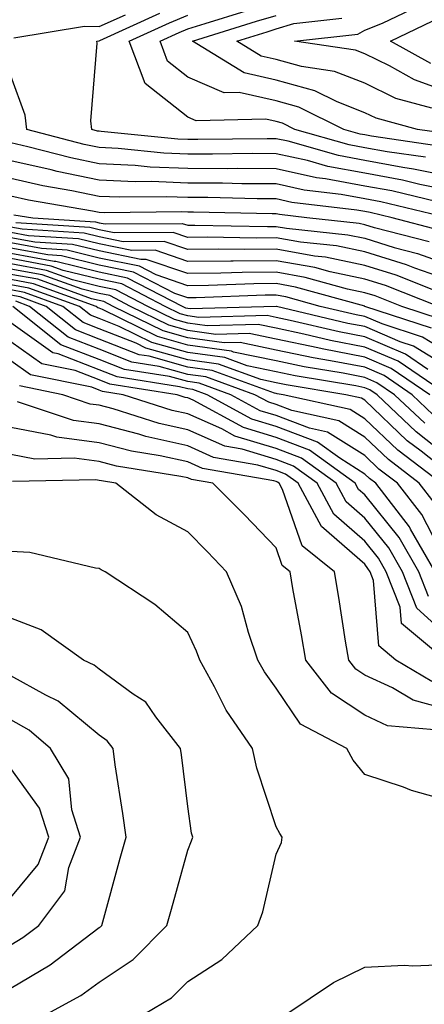
# Model space of a CAD drawing. Units: inches. Extents: x 981683 to 984323, y 7253018 to 7255658.
# Drawn here: x 983329 to 983375, y 7254493 to 7254604 of the extents above; entities that cross this region are included whole.
import ezdxf

# ---------------------------------------------------------------- set-up
doc = ezdxf.new("R2010")
doc.units = ezdxf.units.IN
doc.header["$MEASUREMENT"] = 0
doc.layers.add('Contour_98167253', color=7, linetype='Continuous', true_color=0x894a45)

msp = doc.modelspace()

# ---------------------------------------------------------------- linework, layer by layer
at = {"layer": 'Contour_98167253'}
for points in [[(983378.05, 7254595.95, 3083), (983373.67, 7254597.55, 3083), (983370.85, 7254599.12, 3083), (983368.05, 7254600.47, 3083), (983367.01, 7254600.88, 3083), (983360.1, 7254601.92, 3083), (983367.27, 7254602.7, 3083), (983368.05, 7254603.15, 3083), (983370.07, 7254603.94, 3083), (983374.1, 7254605.87, 3083)], [(983328.42, 7254602.29, 3089), (983336.37, 7254603.6, 3089), (983338.05, 7254603.58, 3089), (983341.02, 7254604.89, 3089)], [(983378.05, 7254586.53, 3088), (983373.57, 7254587.44, 3088), (983372.35, 7254587.62, 3088), (983368.05, 7254588.41, 3088), (983365.09, 7254588.96, 3088), (983359.39, 7254590.58, 3088), (983358.05, 7254590.88, 3088), (983357.01, 7254590.88, 3088), (983349.2, 7254590.77, 3088), (983348.05, 7254590.78, 3088), (983346.95, 7254590.82, 3088), (983338.27, 7254591.7, 3088), (983338.05, 7254591.71, 3088), (983337.87, 7254591.74, 3088), (983337.2, 7254591.92, 3088), (983337.09, 7254592.88, 3088), (983337.81, 7254601.68, 3088), (983337.77, 7254601.92, 3088), (983338.01, 7254601.96, 3088), (983338.05, 7254601.96, 3088), (983338.12, 7254601.99, 3088), (983344.91, 7254605.06, 3088)], [(983374.9, 7254588.77, 3087), (983370.58, 7254589.39, 3087), (983368.05, 7254589.85, 3087), (983366.31, 7254590.18, 3087), (983360.17, 7254591.92, 3087), (983358.75, 7254592.62, 3087), (983358.05, 7254592.82, 3087), (983356.89, 7254593.08, 3087), (983349.01, 7254592.88, 3087), (983348.05, 7254593.3, 3087), (983343.23, 7254597.1, 3087), (983341.45, 7254601.92, 3087), (983345.99, 7254603.98, 3087), (983348.05, 7254604.84, 3087)], [(983376.21, 7254590.08, 3086), (983368.81, 7254591.16, 3086), (983368.05, 7254591.3, 3086), (983367.52, 7254591.39, 3086), (983365.68, 7254591.92, 3086), (983360.59, 7254594.46, 3086), (983358.05, 7254595.16, 3086), (983353.87, 7254596.1, 3086), (983352.18, 7254596.05, 3086), (983348.05, 7254597.85, 3086), (983345.77, 7254599.64, 3086), (983344.93, 7254601.92, 3086), (983347.08, 7254602.89, 3086), (983348.05, 7254603.3, 3086), (983350.03, 7254603.9, 3086), (983354.65, 7254605.32, 3086)], [(983377.54, 7254591.41, 3085), (983374, 7254591.92, 3085), (983369.33, 7254593.2, 3085), (983368.05, 7254593.81, 3085), (983364.92, 7254595.05, 3085), (983362.42, 7254596.3, 3085), (983358.05, 7254597.51, 3085), (983354.44, 7254598.31, 3085), (983348.59, 7254601.92, 3085), (983355.82, 7254604.15, 3085), (983358.05, 7254604.82, 3085)], [(983375.64, 7254594.33, 3084), (983371.57, 7254595.44, 3084), (983368.05, 7254597.14, 3084), (983364.62, 7254598.49, 3084), (983360.92, 7254599.05, 3084), (983358.05, 7254599.84, 3084), (983356.35, 7254600.22, 3084), (983353.6, 7254601.92, 3084), (983357.01, 7254602.96, 3084), (983358.05, 7254603.29, 3084), (983360.03, 7254603.9, 3084), (983365.47, 7254604.5, 3084)], [(983375.51, 7254599.38, 3082), (983370.95, 7254601.92, 3082), (983375.76, 7254604.21, 3082)], [(983378.05, 7254584.94, 3089), (983374.26, 7254585.71, 3089), (983372.31, 7254586.18, 3089), (983368.05, 7254586.97, 3089), (983363.88, 7254587.75, 3089), (983361.57, 7254588.4, 3089), (983358.05, 7254589.18, 3089), (983355.32, 7254589.19, 3089), (983350.85, 7254589.12, 3089), (983348.05, 7254589.14, 3089), (983345.37, 7254589.24, 3089), (983340.2, 7254589.77, 3089), (983338.05, 7254589.87, 3089), (983336.35, 7254590.22, 3089), (983329.87, 7254591.92, 3089), (983329.68, 7254593.55, 3089), (983328.05, 7254597.98, 3089)], [(983376.25, 7254583.72, 3090), (983371.1, 7254584.97, 3090), (983368.05, 7254585.52, 3090), (983363.62, 7254586.35, 3090), (983362.6, 7254586.47, 3090), (983358.05, 7254587.48, 3090), (983353.62, 7254587.49, 3090), (983352.49, 7254587.48, 3090), (983348.05, 7254587.5, 3090), (983343.8, 7254587.67, 3090), (983342.13, 7254587.84, 3090), (983338.05, 7254588.03, 3090), (983334.83, 7254588.7, 3090), (983330, 7254589.97, 3090), (983328.05, 7254590.41, 3090)], [(983377.42, 7254581.92, 3091), (983369.88, 7254583.75, 3091), (983368.05, 7254584.08, 3091), (983365.39, 7254584.58, 3091), (983361.2, 7254585.07, 3091), (983358.05, 7254585.77, 3091), (983354.18, 7254585.79, 3091), (983351.97, 7254585.84, 3091), (983348.05, 7254585.86, 3091), (983343.95, 7254586.02, 3091), (983342.13, 7254586, 3091), (983338.05, 7254586.2, 3091), (983333.31, 7254587.18, 3091), (983332.61, 7254587.36, 3091), (983328.05, 7254588.39, 3091)], [(983376.62, 7254580.49, 3092), (983371.17, 7254581.92, 3092), (983368.66, 7254582.53, 3092), (983368.05, 7254582.64, 3092), (983367.17, 7254582.8, 3092), (983359.81, 7254583.68, 3092), (983358.05, 7254584.07, 3092), (983355.89, 7254584.08, 3092), (983350.34, 7254584.21, 3092), (983348.05, 7254584.21, 3092), (983345.66, 7254584.31, 3092), (983340.38, 7254584.25, 3092), (983338.05, 7254584.36, 3092), (983334.97, 7254585, 3092), (983331.69, 7254585.56, 3092), (983328.05, 7254586.38, 3092)], [(983375.33, 7254579.2, 3093), (983369.16, 7254580.81, 3093), (983368.05, 7254581.15, 3093), (983367.42, 7254581.29, 3093), (983361.5, 7254581.92, 3093), (983358.42, 7254582.29, 3093), (983358.05, 7254582.37, 3093), (983357.6, 7254582.37, 3093), (983348.69, 7254582.56, 3093), (983348.05, 7254582.57, 3093), (983347.37, 7254582.6, 3093), (983338.63, 7254582.5, 3093), (983338.05, 7254582.53, 3093), (983337.29, 7254582.68, 3093), (983330.05, 7254583.92, 3093), (983328.05, 7254584.38, 3093)], [(983328.41, 7254582.28, 3094), (983330.54, 7254581.92, 3094), (983337.62, 7254581.49, 3094), (983338.05, 7254581.38, 3094), (983338.72, 7254581.25, 3094), (983347.43, 7254581.3, 3094), (983348.05, 7254581.09, 3094), (983348.87, 7254581.1, 3094), (983357.08, 7254580.95, 3094), (983358.05, 7254580.96, 3094), (983359.21, 7254580.76, 3094), (983366.15, 7254580.02, 3094), (983368.05, 7254579.62, 3094), (983371.38, 7254578.59, 3094), (983374.03, 7254577.9, 3094), (983378.05, 7254576.48, 3094)], [(983378.05, 7254574.72, 3095), (983373.72, 7254576.25, 3095), (983372.76, 7254576.63, 3095), (983368.05, 7254578.07, 3095), (983364.88, 7254578.75, 3095), (983360.78, 7254579.19, 3095), (983358.05, 7254579.67, 3095), (983355.77, 7254579.64, 3095), (983350.23, 7254579.74, 3095), (983348.05, 7254579.72, 3095), (983346.42, 7254580.29, 3095), (983339.73, 7254580.24, 3095), (983338.05, 7254580.58, 3095), (983336.98, 7254580.85, 3095), (983328.62, 7254581.35, 3095)], [(983376.43, 7254573.54, 3096), (983371.59, 7254575.46, 3096), (983368.05, 7254576.54, 3096), (983363.61, 7254577.48, 3096), (983362.36, 7254577.61, 3096), (983358.05, 7254578.38, 3096), (983354.47, 7254578.34, 3096), (983351.58, 7254578.39, 3096), (983348.05, 7254578.36, 3096), (983345.4, 7254579.27, 3096), (983340.74, 7254579.23, 3096), (983338.05, 7254579.78, 3096), (983336.34, 7254580.21, 3096), (983329.34, 7254580.63, 3096), (983328.05, 7254580.87, 3096)], [(983376.39, 7254571.92, 3097), (983370.4, 7254574.27, 3097), (983368.05, 7254575.01, 3097), (983364.14, 7254575.83, 3097), (983362.43, 7254576.3, 3097), (983358.05, 7254577.08, 3097), (983353.17, 7254577.04, 3097), (983352.93, 7254577.04, 3097), (983348.05, 7254576.99, 3097), (983344.39, 7254578.26, 3097), (983341.73, 7254578.24, 3097), (983338.05, 7254578.98, 3097), (983335.7, 7254579.57, 3097), (983330.06, 7254579.91, 3097), (983328.05, 7254580.28, 3097)], [(983376.62, 7254570.49, 3098), (983372.23, 7254571.92, 3098), (983369.23, 7254573.1, 3098), (983368.05, 7254573.46, 3098), (983366.09, 7254573.88, 3098), (983361.33, 7254575.2, 3098), (983358.05, 7254575.79, 3098), (983354.22, 7254575.75, 3098), (983351.79, 7254575.66, 3098), (983348.05, 7254575.62, 3098), (983343.36, 7254577.23, 3098), (983342.74, 7254577.23, 3098), (983338.05, 7254578.18, 3098), (983335.05, 7254578.92, 3098), (983330.78, 7254579.19, 3098), (983328.05, 7254579.68, 3098)], [(983375.6, 7254569.47, 3099), (983368.08, 7254571.92, 3099), (983368.06, 7254571.93, 3099), (983360.23, 7254574.1, 3099), (983358.05, 7254574.49, 3099), (983355.51, 7254574.46, 3099), (983350.4, 7254574.27, 3099), (983348.05, 7254574.24, 3099), (983344.5, 7254575.47, 3099), (983342.59, 7254576.46, 3099), (983338.05, 7254577.38, 3099), (983334.41, 7254578.28, 3099), (983331.51, 7254578.46, 3099), (983328.05, 7254579.1, 3099)], [(983378.05, 7254566.32, 3100), (983374.57, 7254568.44, 3100), (983370.04, 7254569.93, 3100), (983368.05, 7254570.78, 3100), (983367.09, 7254570.96, 3100), (983363.02, 7254571.92, 3100), (983359.13, 7254573, 3100), (983358.05, 7254573.19, 3100), (983356.79, 7254573.18, 3100), (983349.02, 7254572.89, 3100), (983348.05, 7254572.88, 3100), (983346.59, 7254573.38, 3100), (983341.93, 7254575.8, 3100), (983338.05, 7254576.58, 3100), (983333.77, 7254577.64, 3100), (983332.24, 7254577.73, 3100), (983328.05, 7254578.5, 3100)], [(983378.05, 7254564.68, 3101), (983373.56, 7254567.43, 3101), (983372.05, 7254567.92, 3101), (983368.05, 7254569.63, 3101), (983366.13, 7254570, 3101), (983358.08, 7254571.89, 3101), (983358.05, 7254571.9, 3101), (983358.03, 7254571.9, 3101), (983348.33, 7254571.64, 3101), (983348.05, 7254571.68, 3101), (983347.85, 7254571.72, 3101), (983347.46, 7254571.92, 3101), (983341.25, 7254575.12, 3101), (983338.05, 7254575.78, 3101), (983333.13, 7254577, 3101), (983332.96, 7254577.01, 3101), (983328.05, 7254577.91, 3101)], [(983375.18, 7254564.79, 3102), (983372.64, 7254566.51, 3102), (983368.05, 7254568.47, 3102), (983365.17, 7254569.04, 3102), (983359.63, 7254570.34, 3102), (983358.05, 7254570.67, 3102), (983357.01, 7254570.88, 3102), (983349.3, 7254570.67, 3102), (983348.05, 7254570.85, 3102), (983347.21, 7254571.08, 3102), (983345.51, 7254571.92, 3102), (983340.59, 7254574.46, 3102), (983338.05, 7254574.98, 3102), (983333.99, 7254575.98, 3102), (983332.61, 7254576.48, 3102), (983328.05, 7254577.32, 3102)], [(983377.42, 7254561.92, 3103), (983371.84, 7254565.71, 3103), (983368.05, 7254567.32, 3103), (983364.2, 7254568.07, 3103), (983361.18, 7254568.79, 3103), (983358.05, 7254569.44, 3103), (983356, 7254569.87, 3103), (983350.26, 7254569.71, 3103), (983348.05, 7254570.03, 3103), (983346.57, 7254570.44, 3103), (983343.55, 7254571.92, 3103), (983339.92, 7254573.8, 3103), (983338.05, 7254574.18, 3103), (983335.05, 7254574.92, 3103), (983332.11, 7254575.98, 3103), (983328.05, 7254576.72, 3103)], [(983375.42, 7254561.92, 3104), (983371.03, 7254564.9, 3104), (983368.05, 7254566.18, 3104), (983363.25, 7254567.12, 3104), (983362.74, 7254567.23, 3104), (983358.05, 7254568.21, 3104), (983354.98, 7254568.85, 3104), (983351.22, 7254568.75, 3104), (983348.05, 7254569.2, 3104), (983345.92, 7254569.79, 3104), (983341.59, 7254571.92, 3104), (983339.26, 7254573.13, 3104), (983338.05, 7254573.38, 3104), (983336.12, 7254573.85, 3104), (983331.61, 7254575.48, 3104), (983328.05, 7254576.14, 3104)], [(983375.79, 7254559.66, 3105), (983373.42, 7254561.92, 3105), (983370.23, 7254564.1, 3105), (983368.05, 7254565.03, 3105), (983364.19, 7254565.78, 3105), (983362.24, 7254566.11, 3105), (983358.05, 7254566.98, 3105), (983353.97, 7254567.84, 3105), (983352.18, 7254567.79, 3105), (983348.05, 7254568.37, 3105), (983345.28, 7254569.15, 3105), (983339.64, 7254571.92, 3105), (983338.59, 7254572.46, 3105), (983338.05, 7254572.57, 3105), (983337.18, 7254572.79, 3105), (983331.12, 7254574.99, 3105), (983328.05, 7254575.54, 3105)], [(983374.83, 7254558.7, 3106), (983371.43, 7254561.92, 3106), (983369.42, 7254563.29, 3106), (983368.05, 7254563.87, 3106), (983365.62, 7254564.35, 3106), (983361.21, 7254565.08, 3106), (983358.05, 7254565.75, 3106), (983353.21, 7254566.76, 3106), (983352.98, 7254566.85, 3106), (983348.05, 7254567.55, 3106), (983344.63, 7254568.5, 3106), (983338.41, 7254571.56, 3106), (983338.05, 7254571.71, 3106), (983337.89, 7254571.76, 3106), (983337.7, 7254571.92, 3106), (983330.61, 7254574.48, 3106), (983328.05, 7254574.96, 3106)], [(983378.05, 7254554.43, 3107), (983373.86, 7254557.73, 3107), (983369.44, 7254561.92, 3107), (983368.62, 7254562.49, 3107), (983368.05, 7254562.72, 3107), (983367.05, 7254562.92, 3107), (983360.2, 7254564.07, 3107), (983358.05, 7254564.52, 3107), (983354.76, 7254565.21, 3107), (983352.25, 7254566.12, 3107), (983348.05, 7254566.71, 3107), (983343.98, 7254567.85, 3107), (983340.31, 7254569.66, 3107), (983338.05, 7254570.54, 3107), (983337.05, 7254570.92, 3107), (983335.81, 7254571.92, 3107), (983330.11, 7254573.98, 3107), (983328.05, 7254574.36, 3107)], [(983378.05, 7254552.69, 3108), (983374.43, 7254555.54, 3108), (983372.86, 7254556.73, 3108), (983368.05, 7254561.3, 3108), (983367.67, 7254561.54, 3108), (983365.91, 7254561.92, 3108), (983359.18, 7254563.05, 3108), (983358.05, 7254563.29, 3108), (983356.32, 7254563.65, 3108), (983351.53, 7254565.4, 3108), (983348.05, 7254565.89, 3108), (983343.33, 7254567.2, 3108), (983342.21, 7254567.76, 3108), (983338.05, 7254569.39, 3108), (983336.22, 7254570.09, 3108), (983333.94, 7254571.92, 3108), (983329.61, 7254573.48, 3108), (983328.05, 7254573.78, 3108)], [(983376.68, 7254551.92, 3109), (983371.8, 7254555.67, 3109), (983368.05, 7254559.21, 3109), (983366.39, 7254560.26, 3109), (983358.85, 7254561.92, 3109), (983358.17, 7254562.04, 3109), (983358.05, 7254562.06, 3109), (983357.87, 7254562.1, 3109), (983350.8, 7254564.67, 3109), (983348.05, 7254565.06, 3109), (983343.68, 7254566.29, 3109), (983342.58, 7254566.45, 3109), (983338.05, 7254568.23, 3109), (983335.38, 7254569.25, 3109), (983332.05, 7254571.92, 3109), (983329.11, 7254572.98, 3109), (983328.05, 7254573.18, 3109)], [(983375.89, 7254549.76, 3110), (983374.22, 7254551.92, 3110), (983370.73, 7254554.6, 3110), (983368.05, 7254557.13, 3110), (983365.11, 7254558.98, 3110), (983359.82, 7254560.15, 3110), (983358.05, 7254560.82, 3110), (983357.2, 7254561.07, 3110), (983355.65, 7254561.92, 3110), (983350.08, 7254563.95, 3110), (983348.05, 7254564.23, 3110), (983344.84, 7254565.13, 3110), (983341.75, 7254565.62, 3110), (983338.05, 7254567.07, 3110), (983334.55, 7254568.42, 3110), (983330.17, 7254571.92, 3110), (983328.62, 7254572.49, 3110)], [(983377.58, 7254542.39, 3111), (983374.5, 7254548.37, 3111), (983371.75, 7254551.92, 3111), (983369.66, 7254553.53, 3111), (983368.05, 7254555.05, 3111), (983363.84, 7254557.71, 3111), (983361.82, 7254558.15, 3111), (983358.05, 7254559.58, 3111), (983356.25, 7254560.12, 3111), (983352.94, 7254561.92, 3111), (983349.36, 7254563.23, 3111), (983348.05, 7254563.41, 3111), (983345.98, 7254563.99, 3111), (983340.92, 7254564.79, 3111), (983338.05, 7254565.91, 3111), (983333.71, 7254567.58, 3111), (983328.29, 7254571.92, 3111)], [(983376.01, 7254541.92, 3112), (983373.23, 7254546.74, 3112), (983373.11, 7254546.98, 3112), (983369.29, 7254551.92, 3112), (983368.59, 7254552.46, 3112), (983368.05, 7254552.96, 3112), (983365.22, 7254554.75, 3112), (983362.71, 7254556.58, 3112), (983358.05, 7254558.33, 3112), (983355.3, 7254559.17, 3112), (983350.23, 7254561.92, 3112), (983348.64, 7254562.51, 3112), (983348.05, 7254562.58, 3112), (983347.13, 7254562.84, 3112), (983340.09, 7254563.96, 3112), (983338.05, 7254564.75, 3112), (983333.43, 7254566.54, 3112), (983332.8, 7254566.67, 3112), (983328.05, 7254570.05, 3112)], [(983375.26, 7254539.13, 3113), (983374.16, 7254541.92, 3113), (983371.93, 7254545.8, 3113), (983368.05, 7254550.61, 3113), (983367.35, 7254551.22, 3113), (983366.98, 7254551.92, 3113), (983361.8, 7254555.67, 3113), (983358.05, 7254557.09, 3113), (983354.34, 7254558.21, 3113), (983348.67, 7254561.3, 3113), (983348.05, 7254561.57, 3113), (983347.76, 7254561.63, 3113), (983346.87, 7254561.92, 3113), (983339.25, 7254563.12, 3113), (983338.05, 7254563.6, 3113), (983335.32, 7254564.65, 3113), (983331.55, 7254565.42, 3113), (983328.05, 7254567.91, 3113)], [(983378.05, 7254534.05, 3114), (983373.94, 7254537.81, 3114), (983372.33, 7254541.92, 3114), (983370.76, 7254544.63, 3114), (983368.05, 7254547.99, 3114), (983365.95, 7254549.82, 3114), (983364.83, 7254551.92, 3114), (983360.9, 7254554.77, 3114), (983358.05, 7254555.85, 3114), (983353.38, 7254557.25, 3114), (983351.91, 7254558.06, 3114), (983348.05, 7254559.76, 3114), (983346.28, 7254560.15, 3114), (983340.77, 7254561.92, 3114), (983338.42, 7254562.29, 3114), (983338.05, 7254562.44, 3114), (983337.2, 7254562.77, 3114), (983330.3, 7254564.17, 3114), (983328.05, 7254565.77, 3114)], [(983377.16, 7254531.92, 3115), (983372.21, 7254536.08, 3115), (983372.05, 7254537.92, 3115), (983370.48, 7254541.92, 3115), (983369.59, 7254543.46, 3115), (983368.05, 7254545.38, 3115), (983364.55, 7254548.42, 3115), (983362.68, 7254551.92, 3115), (983359.99, 7254553.86, 3115), (983358.05, 7254554.6, 3115), (983354.2, 7254555.77, 3115), (983352.24, 7254556.11, 3115), (983348.05, 7254557.96, 3115), (983344.81, 7254558.68, 3115), (983339.64, 7254560.33, 3115), (983338.05, 7254560.75, 3115), (983337.01, 7254560.88, 3115), (983333.95, 7254561.92, 3115), (983329.05, 7254562.92, 3115)], [(983375.62, 7254529.49, 3116), (983371.57, 7254531.92, 3116), (983369.66, 7254533.53, 3116), (983369.03, 7254540.94, 3116), (983368.65, 7254541.92, 3116), (983368.42, 7254542.29, 3116), (983368.05, 7254542.76, 3116), (983363.15, 7254547.02, 3116), (983360.53, 7254551.92, 3116), (983359.09, 7254552.96, 3116), (983358.05, 7254553.36, 3116), (983355.99, 7254553.98, 3116), (983350.98, 7254554.85, 3116), (983348.05, 7254556.15, 3116), (983343.32, 7254557.19, 3116), (983342.51, 7254557.46, 3116), (983338.05, 7254558.62, 3116), (983335.14, 7254559.01, 3116), (983328.83, 7254561.14, 3116)], [(983378.05, 7254526.15, 3117), (983373.51, 7254527.38, 3117), (983371.18, 7254528.79, 3117), (983368.05, 7254530.24, 3117), (983367.03, 7254530.9, 3117), (983366.25, 7254531.92, 3117), (983365.89, 7254534.08, 3117), (983365.14, 7254539.01, 3117), (983364.64, 7254541.92, 3117), (983360.98, 7254544.85, 3117), (983358.76, 7254551.21, 3117), (983358.38, 7254551.92, 3117), (983358.19, 7254552.06, 3117), (983358.05, 7254552.12, 3117), (983357.78, 7254552.19, 3117), (983349.73, 7254553.6, 3117), (983348.05, 7254554.33, 3117), (983344.94, 7254555.03, 3117), (983341.68, 7254555.55, 3117), (983338.05, 7254556.5, 3117), (983333.27, 7254557.14, 3117), (983332.6, 7254557.37, 3117), (983328.05, 7254558.24, 3117)], [(983375.92, 7254524.05, 3118), (983370.63, 7254524.5, 3118), (983368.05, 7254525.69, 3118), (983364.3, 7254528.17, 3118), (983361.39, 7254531.92, 3118), (983360.91, 7254534.78, 3118), (983359.94, 7254540.03, 3118), (983359.62, 7254541.92, 3118), (983358.74, 7254542.61, 3118), (983358.05, 7254544.62, 3118), (983354.48, 7254548.35, 3118), (983350.9, 7254551.92, 3118), (983348.47, 7254552.34, 3118), (983348.05, 7254552.53, 3118), (983347.27, 7254552.7, 3118), (983339.99, 7254553.86, 3118), (983338.05, 7254554.37, 3118), (983335.22, 7254554.75, 3118), (983330.79, 7254554.66, 3118), (983328.05, 7254555.19, 3118)], [(983378.05, 7254515.87, 3119), (983373.32, 7254517.19, 3119), (983372.43, 7254517.54, 3119), (983368.05, 7254518.99, 3119), (983366.76, 7254520.63, 3119), (983366.03, 7254521.92, 3119), (983360.81, 7254524.68, 3119), (983358.05, 7254528.75, 3119), (983356.72, 7254530.59, 3119), (983355.98, 7254531.92, 3119), (983354.92, 7254535.05, 3119), (983354.11, 7254537.98, 3119), (983352.45, 7254541.92, 3119), (983350.3, 7254544.17, 3119), (983348.05, 7254546.41, 3119), (983344.49, 7254548.36, 3119), (983339.94, 7254551.92, 3119), (983338.31, 7254552.18, 3119), (983338.05, 7254552.25, 3119), (983337.67, 7254552.3, 3119), (983328.25, 7254552.12, 3119)], [(983343.17, 7254491.92, 3120), (983346.22, 7254493.75, 3120), (983348.05, 7254495.6, 3120), (983351.89, 7254498.08, 3120), (983355.99, 7254501.92, 3120), (983356.52, 7254503.45, 3120), (983358.05, 7254509.98, 3120), (983358.65, 7254511.32, 3120), (983358.72, 7254511.92, 3120), (983358.44, 7254512.31, 3120), (983358.05, 7254513.08, 3120), (983355.85, 7254519.72, 3120), (983355.38, 7254521.92, 3120), (983352.4, 7254526.27, 3120), (983351.07, 7254528.9, 3120), (983349.41, 7254531.92, 3120), (983349.06, 7254532.93, 3120), (983348.05, 7254535.03, 3120), (983344.35, 7254538.22, 3120), (983338.71, 7254541.92, 3120), (983338.26, 7254542.13, 3120), (983338.05, 7254542.29, 3120), (983337.64, 7254542.33, 3120), (983330.21, 7254544.08, 3120), (983328.05, 7254544.22, 3120)], [(983328.05, 7254490.18, 3121), (983329.44, 7254490.53, 3121), (983332.15, 7254491.92, 3121), (983335.98, 7254493.99, 3121), (983338.05, 7254495.52, 3121), (983341.89, 7254498.08, 3121), (983345.7, 7254501.92, 3121), (983346.2, 7254503.77, 3121), (983348.05, 7254510.44, 3121), (983348.48, 7254511.49, 3121), (983348.61, 7254511.92, 3121), (983348.49, 7254512.36, 3121), (983348.05, 7254515.37, 3121), (983347.34, 7254521.21, 3121), (983347.24, 7254521.92, 3121), (983344.46, 7254525.51, 3121), (983343.3, 7254527.17, 3121), (983341.89, 7254528.08, 3121), (983338.05, 7254530.89, 3121), (983337.49, 7254531.36, 3121), (983336.29, 7254531.92, 3121), (983331.49, 7254535.36, 3121), (983328.05, 7254536.65, 3121)], [(983328.05, 7254494.83, 3122), (983332.51, 7254497.46, 3122), (983337.12, 7254500.99, 3122), (983338.05, 7254501.68, 3122), (983338.2, 7254501.77, 3122), (983338.34, 7254501.92, 3122), (983338.45, 7254502.32, 3122), (983340.42, 7254509.55, 3122), (983341.08, 7254511.92, 3122), (983340.72, 7254514.59, 3122), (983339.87, 7254520.1, 3122), (983339.61, 7254521.92, 3122), (983338.93, 7254522.8, 3122), (983338.05, 7254523.44, 3122), (983333.42, 7254527.29, 3122), (983332.01, 7254527.96, 3122), (983328.05, 7254530.16, 3122)], [(983328.05, 7254499.74, 3123), (983329.42, 7254500.55, 3123), (983331.21, 7254501.92, 3123), (983334.15, 7254505.82, 3123), (983334.62, 7254508.49, 3123), (983335.93, 7254511.92, 3123), (983334.96, 7254515.01, 3123), (983334.62, 7254518.49, 3123), (983332.56, 7254521.92, 3123), (983330.14, 7254524.01, 3123), (983328.05, 7254525.18, 3123)], [(983328.05, 7254505.1, 3124), (983331.16, 7254508.81, 3124), (983332.34, 7254511.92, 3124), (983331.31, 7254515.18, 3124), (983328.05, 7254519.67, 3124)], [(983359.25, 7254491.92, 3119), (983364.51, 7254495.46, 3119), (983368.05, 7254497.2, 3119), (983372.54, 7254497.43, 3119), (983373.5, 7254497.37, 3119), (983378.05, 7254497.55, 3119)]]:
    msp.add_polyline3d(points, dxfattribs=at)

doc.saveas('drawing.dxf')
